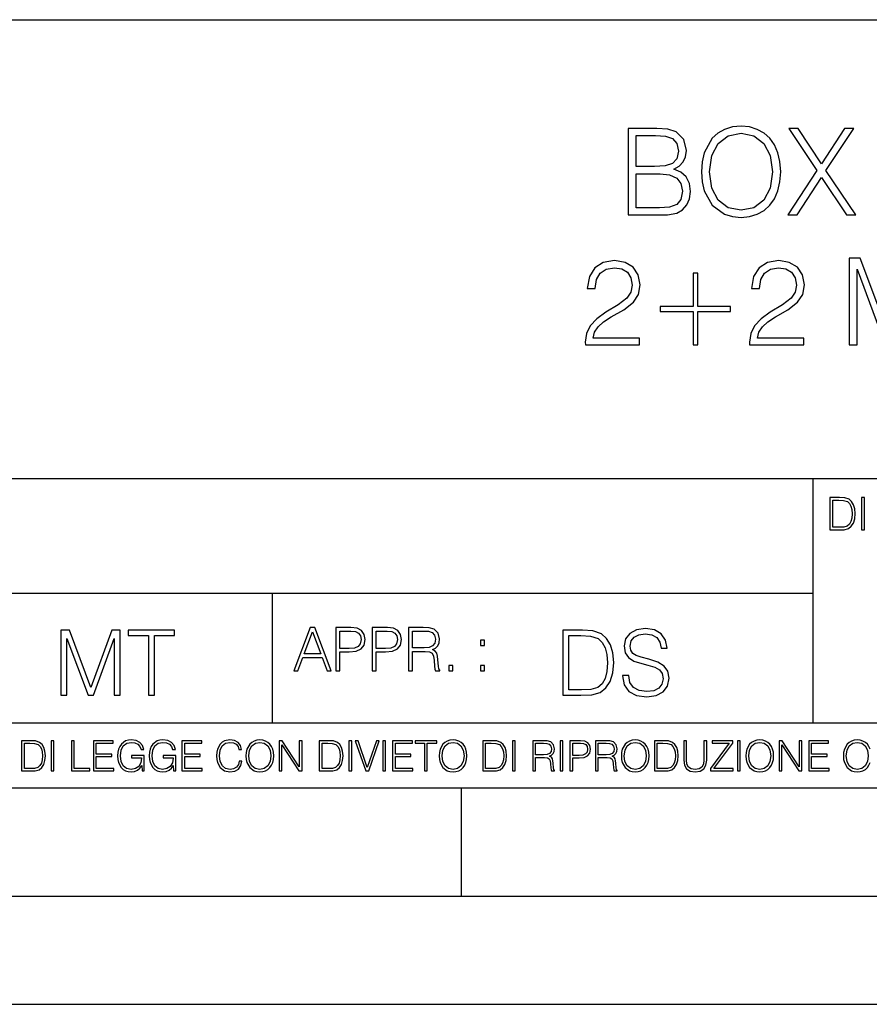
# Model space of a CAD drawing. Extents: x 0 to 420, y 0 to 297.
# Drawn here: x 293 to 333, y 0 to 46 of the extents above; entities that cross this region are included whole.
import ezdxf

# ---------------------------------------------------------------- set-up
doc = ezdxf.new("R2010")
doc.units = 0
doc.layers.get('0').update_dxf_attribs({"linetype": 'CONTINUOUS'})

msp = doc.modelspace()

# ---------------------------------------------------------------- linework, layer by layer
at = {"color": 7}
for p, q in [((234.999802, 45.500252), (410, 45.500252)), ((254.999802, 24.300249), (410, 24.300249)), ((329.999786, 13.00025), (329.999786, 24.300249)), ((234.999802, 19.00025), (329.999786, 19.00025)), ((304.999786, 13.00025), (304.999786, 19.00025)), ((234.999802, 13.00025), (410, 13.00025)), ((25.000401, 9.99976), (410, 9.99976)), ((234.999802, 10.00025), (410, 10.00025)), ((313.75, 4.99976), (313.75, 9.99976)), ((267.5, 4.99976), (415, 4.99976)), ((0, 0), (420, 0)), ((0, 0), (420, 0))]:
    msp.add_line(p, q, dxfattribs=at)
for points in [[(324.835297, 38.473736), (324.863129, 38.000854), (324.963257, 37.589172), (325.330444, 36.927143), (325.909027, 36.509895), (326.265076, 36.404194), (326.665619, 36.36525), (327.060608, 36.404194), (327.416656, 36.509895), (327.733765, 36.682358), (328.000793, 36.927143), (328.212219, 37.227558), (328.367981, 37.589172), (328.462555, 38.000854), (328.501495, 38.473736), (328.468109, 38.941051), (328.367981, 39.352734), (328.212219, 39.714348), (328.000793, 40.020329), (327.733765, 40.259548), (327.416656, 40.432011), (327.060608, 40.543278), (326.665619, 40.582218), (326.265076, 40.543278), (325.909027, 40.432011), (325.597473, 40.259548), (325.330444, 40.020329), (324.963257, 39.352734), (324.863129, 38.935486)], [(321.447266, 36.476517), (322.554352, 36.476517), (323.272003, 36.487644), (323.705963, 36.565529), (323.967438, 36.715736), (324.167694, 36.943832), (324.2901, 37.221996), (324.334595, 37.555794), (324.278961, 37.928532), (324.123199, 38.234512), (323.878418, 38.457047), (323.555756, 38.590565), (323.806091, 38.729645), (323.995239, 38.929924), (324.106506, 39.169144), (324.151001, 39.452873), (324.023071, 39.959133), (323.667023, 40.315182), (323.277588, 40.443138), (322.771332, 40.476517), (321.447266, 40.476517)], [(322.704559, 40.148285), (323.171875, 40.114902), (323.505676, 40.003639), (323.705963, 39.781105), (323.772705, 39.430618), (323.700378, 39.069008), (323.500122, 38.852039), (323.155182, 38.740772), (322.671173, 38.712955), (321.814423, 38.712955), (321.814423, 40.148285)], [(325.213593, 38.473736), (325.319305, 39.219215), (325.614166, 39.781105), (326.075897, 40.131592), (326.665619, 40.253986), (327.260895, 40.131592), (327.717072, 39.781105), (328.017487, 39.224777), (328.123199, 38.473736), (328.017487, 37.717129), (327.717072, 37.160801), (327.260895, 36.810314), (326.665619, 36.693485), (326.070343, 36.810314), (325.614166, 37.160801), (325.313751, 37.717129)], [(328.835297, 36.476517), (329.269226, 36.476517), (330.387451, 38.212261), (331.539062, 36.476517), (331.978546, 36.476517), (330.593292, 38.523804), (331.878418, 40.476517), (331.450043, 40.476517), (330.387451, 38.840912), (329.313751, 40.476517), (328.879791, 40.476517), (330.176056, 38.534931)], [(321.814423, 36.804749), (321.814423, 38.384724), (322.921539, 38.384724), (323.366577, 38.32909), (323.694824, 38.178883), (323.889526, 37.92297), (323.956299, 37.572483), (323.889526, 37.19418), (323.694824, 36.960522), (323.366577, 36.838131), (322.893707, 36.804749)], [(319.469513, 30.476517), (321.978546, 30.476517), (321.978546, 30.788061), (319.831116, 30.788061), (319.897888, 31.060661), (320.064789, 31.311008), (320.315125, 31.539104), (320.665619, 31.767199), (321.244202, 32.095432), (321.68927, 32.440357), (321.922913, 32.807533), (322.000824, 33.241467), (321.917358, 33.70322), (321.678131, 34.059269), (321.305389, 34.281803), (320.821381, 34.36525), (320.292877, 34.276237), (319.903442, 34.02589), (319.653107, 33.625336), (319.558533, 33.07457), (319.92572, 33.07457), (319.981354, 33.491817), (320.153809, 33.792233), (320.431976, 33.970257), (320.810272, 34.037018), (321.149628, 33.981384), (321.411102, 33.825611), (321.572449, 33.569702), (321.633636, 33.230343), (321.572449, 32.902107), (321.394409, 32.623943), (320.988281, 32.323528), (320.420837, 31.984167), (319.998016, 31.678186), (319.697601, 31.355515), (319.519592, 30.999466), (319.463959, 30.593346)], [(327.063385, 30.476517), (329.572449, 30.476517), (329.572449, 30.788061), (327.425018, 30.788061), (327.49176, 31.060661), (327.658661, 31.311008), (327.909027, 31.539104), (328.259491, 31.767199), (328.838074, 32.095432), (329.283142, 32.440357), (329.516815, 32.807533), (329.594696, 33.241467), (329.51123, 33.70322), (329.272034, 34.059269), (328.899292, 34.281803), (328.415283, 34.36525), (327.886749, 34.276237), (327.497345, 34.02589), (327.246979, 33.625336), (327.152405, 33.07457), (327.519592, 33.07457), (327.575226, 33.491817), (327.747681, 33.792233), (328.025848, 33.970257), (328.404144, 34.037018), (328.7435, 33.981384), (329.004974, 33.825611), (329.166321, 33.569702), (329.227509, 33.230343), (329.166321, 32.902107), (328.988281, 32.623943), (328.582184, 32.323528), (328.014709, 31.984167), (327.591919, 31.678186), (327.291504, 31.355515), (327.113464, 30.999466), (327.057831, 30.593346)], [(331.664246, 30.476517), (332.031403, 30.476517), (332.031403, 33.964695), (333.333221, 30.476517), (333.672577, 30.476517), (334.946564, 33.964695), (334.946564, 30.476517), (335.313751, 30.476517), (335.313751, 34.476517), (334.796356, 34.476517), (333.500122, 30.95496), (332.18161, 34.476517), (331.664246, 34.476517)], [(324.665619, 33.786671), (324.448669, 33.786671), (324.448669, 32.240078), (322.929871, 32.240078), (322.929871, 32.023109), (324.448669, 32.023109), (324.448669, 30.476517), (324.665619, 30.476517), (324.665619, 32.023109), (326.184387, 32.023109), (326.184387, 32.240078), (324.665619, 32.240078)], [(331.121429, 23.421158), (330.76886, 23.421158), (330.76886, 21.921158), (331.181946, 21.921158), (331.436462, 21.931589), (331.630463, 21.98583), (331.763977, 22.090143), (331.864136, 22.240351), (331.924622, 22.43437), (331.945496, 22.674288), (331.924622, 22.897514), (331.870392, 23.083189), (331.78067, 23.23131), (331.661774, 23.339794), (331.463562, 23.40864), (331.223663, 23.421158)], [(330.906555, 22.044245), (330.906555, 23.298071), (331.181946, 23.298071), (331.411407, 23.28764), (331.58667, 23.23131), (331.680542, 23.141603), (331.747314, 23.018515), (331.789032, 22.862047), (331.803619, 22.670115), (331.789032, 22.469837), (331.747314, 22.309196), (331.676361, 22.18611), (331.576233, 22.100574), (331.413513, 22.052589), (331.196533, 22.044245)], [(332.233398, 21.921158), (332.371094, 21.921158), (332.371094, 23.421158), (332.233398, 23.421158)], [(305.98587, 15.412767), (306.177826, 15.412767), (306.405914, 16.024729), (307.307159, 16.024729), (307.532471, 15.412767), (307.724396, 15.412767), (306.965027, 17.412767), (306.74527, 17.412767)], [(307.935822, 15.412767), (308.119385, 15.412767), (308.119385, 16.28064), (308.544983, 16.28064), (308.870453, 16.314018), (309.104095, 16.419722), (309.243195, 16.597746), (309.290466, 16.850876), (309.248749, 17.095661), (309.123566, 17.270905), (308.920502, 17.376606), (308.634003, 17.412767), (307.935822, 17.412767)], [(309.615906, 15.412767), (309.7995, 15.412767), (309.7995, 16.28064), (310.225098, 16.28064), (310.550537, 16.314018), (310.78421, 16.419722), (310.923279, 16.597746), (310.970581, 16.850876), (310.928864, 17.095661), (310.80368, 17.270905), (310.600616, 17.376606), (310.314117, 17.412767), (309.615906, 17.412767)], [(311.296021, 15.412767), (311.479614, 15.412767), (311.479614, 16.308456), (312.063751, 16.308456), (312.261261, 16.288984), (312.380859, 16.222225), (312.442078, 16.091488), (312.472656, 15.882865), (312.494934, 15.618608), (312.511597, 15.493435), (312.539429, 15.412767), (312.742493, 15.412767), (312.742493, 15.440584), (312.700775, 15.504561), (312.678497, 15.624172), (312.653473, 15.924589), (312.634003, 16.094269), (312.597839, 16.225006), (312.525513, 16.322365), (312.403137, 16.389124), (312.539429, 16.461447), (312.642334, 16.567148), (312.703552, 16.709013), (312.7258, 16.881474), (312.661804, 17.148512), (312.481018, 17.3321), (312.247345, 17.401642), (311.963623, 17.412767), (311.296021, 17.412767)], [(321.19162, 15.195244), (321.19162, 15.174381), (321.262543, 14.757135), (321.479523, 14.452546), (321.829987, 14.268957), (322.309814, 14.202198), (322.739594, 14.264785), (323.065033, 14.435856), (323.269501, 14.707066), (323.344604, 15.07007), (323.286194, 15.39135), (323.115112, 15.633352), (322.823029, 15.812768), (322.401611, 15.950459), (322.051147, 16.038082), (321.821655, 16.113186), (321.667267, 16.217497), (321.57547, 16.35936), (321.546265, 16.551294), (321.587982, 16.789124), (321.721497, 16.96854), (321.938477, 17.077024), (322.234711, 17.11875), (322.543488, 17.072851), (322.77713, 16.943506), (322.919006, 16.734882), (322.973236, 16.451155), (323.256989, 16.451155), (323.181885, 16.835022), (322.981598, 17.122921), (322.668671, 17.302338), (322.247253, 17.364923), (321.834167, 17.302338), (321.525391, 17.13961), (321.329285, 16.885092), (321.262543, 16.559639), (321.312622, 16.242533), (321.46283, 16.021391), (321.717346, 15.862838), (322.080353, 15.746009), (322.364075, 15.675077), (322.677002, 15.574938), (322.893982, 15.453937), (323.019135, 15.282866), (323.060883, 15.040863), (323.010803, 14.794687), (322.864777, 14.606927), (322.631104, 14.485926), (322.313995, 14.448374), (321.95517, 14.498443), (321.692291, 14.644479), (321.529572, 14.878137), (321.475342, 15.195244)], [(295.225281, 14.285647), (295.500671, 14.285647), (295.500671, 16.901781), (296.47702, 14.285647), (296.731537, 14.285647), (297.687042, 16.901781), (297.687042, 14.285647), (297.962433, 14.285647), (297.962433, 17.285646), (297.574371, 17.285646), (296.602203, 14.644479), (295.613312, 17.285646), (295.225281, 17.285646)], [(299.268402, 14.285647), (299.543793, 14.285647), (299.543793, 17.039473), (300.478424, 17.039473), (300.478424, 17.285646), (298.333771, 17.285646), (298.333771, 17.039473), (299.268402, 17.039473)], [(306.467102, 16.188845), (306.85376, 17.218052), (307.243195, 16.188845)], [(308.119385, 16.444756), (308.119385, 17.24865), (308.625641, 17.24865), (308.837067, 17.223616), (308.984497, 17.151293), (309.070709, 17.0289), (309.101318, 16.853657), (309.065155, 16.661724), (308.965027, 16.536551), (308.792542, 16.464228), (308.54776, 16.444756)], [(309.7995, 16.444756), (309.7995, 17.24865), (310.305756, 17.24865), (310.517181, 17.223616), (310.664612, 17.151293), (310.750824, 17.0289), (310.781433, 16.853657), (310.74527, 16.661724), (310.645142, 16.536551), (310.472656, 16.464228), (310.227875, 16.444756)], [(311.479614, 16.472572), (311.479614, 17.24865), (311.999786, 17.24865), (312.216766, 17.237524), (312.386444, 17.17911), (312.494934, 17.051155), (312.536652, 16.87591), (312.503265, 16.689541), (312.408691, 16.564367), (312.244568, 16.492044), (312.010925, 16.472572)], [(319.134583, 17.285646), (318.429443, 17.285646), (318.429443, 14.285647), (319.255585, 14.285647), (319.764618, 14.30651), (320.152679, 14.414993), (320.419708, 14.623617), (320.619995, 14.924034), (320.740997, 15.312073), (320.782715, 15.791906), (320.740997, 16.238359), (320.632507, 16.609709), (320.453094, 16.905952), (320.21524, 17.122921), (319.818878, 17.260612), (319.33905, 17.285646)], [(318.704834, 14.531822), (318.704834, 17.039473), (319.255585, 17.039473), (319.714569, 17.01861), (320.065033, 16.905952), (320.252808, 16.726538), (320.386322, 16.480362), (320.469788, 16.167427), (320.498993, 15.783561), (320.469788, 15.383005), (320.386322, 15.061726), (320.244446, 14.81555), (320.044189, 14.644479), (319.718719, 14.548512), (319.28479, 14.531822)], [(314.620087, 16.581057), (314.80368, 16.581057), (314.80368, 16.828623), (314.620087, 16.828623)], [(313.151398, 15.412767), (313.334961, 15.412767), (313.334961, 15.660334), (313.151398, 15.660334)], [(314.620087, 15.412767), (314.80368, 15.412767), (314.80368, 15.660334), (314.620087, 15.660334)], [(293.734528, 12.181828), (293.405457, 12.181828), (293.405457, 10.781829), (293.790985, 10.781829), (294.028534, 10.791565), (294.209625, 10.842191), (294.334259, 10.939548), (294.427704, 11.079742), (294.484192, 11.260827), (294.503662, 11.48475), (294.484192, 11.693094), (294.433563, 11.866391), (294.349823, 12.004639), (294.238831, 12.10589), (294.053864, 12.170146), (293.829926, 12.181828)], [(293.533966, 10.89671), (293.533966, 12.066947), (293.790985, 12.066947), (294.005188, 12.057211), (294.168732, 12.004639), (294.256348, 11.920911), (294.318665, 11.806029), (294.357605, 11.659993), (294.371246, 11.480855), (294.357605, 11.293929), (294.318665, 11.143998), (294.252472, 11.029117), (294.158997, 10.949284), (294.007141, 10.904499), (293.804626, 10.89671)], [(294.772369, 10.781829), (294.900879, 10.781829), (294.900879, 12.181828), (294.772369, 12.181828)], [(295.710876, 10.781829), (296.557892, 10.781829), (296.557892, 10.89671), (295.839386, 10.89671), (295.839386, 12.181828), (295.710876, 12.181828)], [(296.723389, 10.781829), (297.663879, 10.781829), (297.663879, 10.89671), (296.851898, 10.89671), (296.851898, 11.443859), (297.572357, 11.443859), (297.572357, 11.558742), (296.851898, 11.558742), (296.851898, 12.066947), (297.640503, 12.066947), (297.640503, 12.181828), (296.723389, 12.181828)], [(298.972351, 10.781829), (299.075562, 10.781829), (299.075562, 11.500327), (298.491394, 11.500327), (298.491394, 11.385445), (298.952881, 11.385445), (298.952881, 11.379603), (298.919769, 11.157629), (298.822418, 10.994068), (298.66861, 10.892817), (298.464142, 10.857768), (298.261658, 10.900605), (298.107819, 11.025223), (298.008514, 11.223831), (297.975403, 11.486697), (298.008514, 11.751509), (298.107819, 11.944277), (298.265533, 12.063053), (298.479736, 12.103943), (298.64328, 12.080577), (298.777649, 12.014374), (298.873047, 11.911175), (298.925629, 11.774875), (299.058044, 11.774875), (298.995728, 11.959854), (298.875, 12.100049), (298.699768, 12.187671), (298.477783, 12.218824), (298.339539, 12.205194), (298.214905, 12.168199), (298.016296, 12.02411), (297.942322, 11.918963), (297.887787, 11.794346), (297.852753, 11.64831), (297.843018, 11.48475), (297.852753, 11.319242), (297.885834, 11.173205), (298.010468, 10.939548), (298.100037, 10.853873), (298.209076, 10.793511), (298.331726, 10.756516), (298.470001, 10.742886), (298.627716, 10.764304), (298.765961, 10.818825), (298.876953, 10.908394), (298.95874, 11.029117)], [(300.430786, 10.781829), (300.533966, 10.781829), (300.533966, 11.500327), (299.949829, 11.500327), (299.949829, 11.385445), (300.411316, 11.385445), (300.411316, 11.379603), (300.378204, 11.157629), (300.280853, 10.994068), (300.127014, 10.892817), (299.922577, 10.857768), (299.720062, 10.900605), (299.566223, 11.025223), (299.466919, 11.223831), (299.433838, 11.486697), (299.466919, 11.751509), (299.566223, 11.944277), (299.723969, 12.063053), (299.938141, 12.103943), (300.101715, 12.080577), (300.236053, 12.014374), (300.331482, 11.911175), (300.384033, 11.774875), (300.516449, 11.774875), (300.454132, 11.959854), (300.333405, 12.100049), (300.158173, 12.187671), (299.936188, 12.218824), (299.797943, 12.205194), (299.67334, 12.168199), (299.474731, 12.02411), (299.400726, 11.918963), (299.346222, 11.794346), (299.311157, 11.64831), (299.301422, 11.48475), (299.311157, 11.319242), (299.344269, 11.173205), (299.468872, 10.939548), (299.558441, 10.853873), (299.66748, 10.793511), (299.790161, 10.756516), (299.928406, 10.742886), (300.086121, 10.764304), (300.224365, 10.818825), (300.335358, 10.908394), (300.417145, 11.029117)], [(300.818268, 10.781829), (301.758728, 10.781829), (301.758728, 10.89671), (300.946777, 10.89671), (300.946777, 11.443859), (301.667206, 11.443859), (301.667206, 11.558742), (300.946777, 11.558742), (300.946777, 12.066947), (301.735352, 12.066947), (301.735352, 12.181828), (300.818268, 12.181828)], [(303.464417, 11.239408), (303.425476, 11.077795), (303.33786, 10.957072), (303.207397, 10.88308), (303.039948, 10.857768), (302.837463, 10.898658), (302.685577, 11.019381), (302.588196, 11.21799), (302.555115, 11.486697), (302.588196, 11.751509), (302.683624, 11.944277), (302.833557, 12.063053), (303.036072, 12.103943), (303.19574, 12.080577), (303.322296, 12.014374), (303.409912, 11.909228), (303.450806, 11.772927), (303.577362, 11.772927), (303.53064, 11.955959), (303.419647, 12.096154), (303.252197, 12.185723), (303.036072, 12.218824), (302.782928, 12.168199), (302.677795, 12.107838), (302.588196, 12.02411), (302.465546, 11.794346), (302.432434, 11.64831), (302.422699, 11.48475), (302.432434, 11.317295), (302.465546, 11.171259), (302.586273, 10.937601), (302.779022, 10.791565), (303.032166, 10.742886), (303.256073, 10.777935), (303.427429, 10.873344), (303.540375, 11.029117), (303.591003, 11.239408)], [(303.777924, 11.480855), (303.787659, 11.315348), (303.822693, 11.171259), (303.951233, 10.939548), (304.153717, 10.793511), (304.27832, 10.756516), (304.418518, 10.742886), (304.556763, 10.756516), (304.681396, 10.793511), (304.792389, 10.853873), (304.885864, 10.939548), (304.959839, 11.044694), (305.014343, 11.171259), (305.047455, 11.315348), (305.061096, 11.480855), (305.049408, 11.644416), (305.014343, 11.788505), (304.959839, 11.91507), (304.885864, 12.022162), (304.792389, 12.10589), (304.681396, 12.166252), (304.556763, 12.205194), (304.418518, 12.218824), (304.27832, 12.205194), (304.153717, 12.166252), (304.044678, 12.10589), (303.951233, 12.022162), (303.822693, 11.788505), (303.787659, 11.642468)], [(303.910339, 11.480855), (303.947327, 11.741774), (304.050537, 11.938436), (304.212128, 12.061106), (304.418518, 12.103943), (304.626892, 12.061106), (304.78656, 11.938436), (304.891693, 11.74372), (304.92868, 11.480855), (304.891693, 11.216043), (304.78656, 11.021328), (304.626892, 10.898658), (304.418518, 10.857768), (304.210205, 10.898658), (304.050537, 11.021328), (303.945374, 11.216043)], [(305.312256, 10.781829), (305.440796, 10.781829), (305.440796, 11.98322), (306.227417, 10.781829), (306.369568, 10.781829), (306.369568, 12.181828), (306.241058, 12.181828), (306.241058, 10.980438), (305.454407, 12.181828), (305.312256, 12.181828)], [(307.498932, 12.181828), (307.169861, 12.181828), (307.169861, 10.781829), (307.555389, 10.781829), (307.792938, 10.791565), (307.97403, 10.842191), (308.098633, 10.939548), (308.192108, 11.079742), (308.248566, 11.260827), (308.268066, 11.48475), (308.248566, 11.693094), (308.197937, 11.866391), (308.114227, 12.004639), (308.003235, 12.10589), (307.818237, 12.170146), (307.59433, 12.181828)], [(307.29837, 10.89671), (307.29837, 12.066947), (307.555389, 12.066947), (307.769592, 12.057211), (307.933136, 12.004639), (308.020752, 11.920911), (308.083069, 11.806029), (308.122009, 11.659993), (308.135651, 11.480855), (308.122009, 11.293929), (308.083069, 11.143998), (308.016876, 11.029117), (307.923401, 10.949284), (307.771515, 10.904499), (307.569031, 10.89671)], [(308.536743, 10.781829), (308.665283, 10.781829), (308.665283, 12.181828), (308.536743, 12.181828)], [(309.317566, 10.781829), (309.455811, 10.781829), (309.940643, 12.181828), (309.810181, 12.181828), (309.387665, 10.94539), (308.965118, 12.181828), (308.83078, 12.181828)], [(310.104187, 10.781829), (310.232727, 10.781829), (310.232727, 12.181828), (310.104187, 12.181828)], [(310.555939, 10.781829), (311.496399, 10.781829), (311.496399, 10.89671), (310.684448, 10.89671), (310.684448, 11.443859), (311.404907, 11.443859), (311.404907, 11.558742), (310.684448, 11.558742), (310.684448, 12.066947), (311.473053, 12.066947), (311.473053, 12.181828), (310.555939, 12.181828)], [(312.03186, 10.781829), (312.1604, 10.781829), (312.1604, 12.066947), (312.596558, 12.066947), (312.596558, 12.181828), (311.595703, 12.181828), (311.595703, 12.066947), (312.03186, 12.066947)], [(312.709473, 11.480855), (312.719238, 11.315348), (312.754272, 11.171259), (312.882782, 10.939548), (313.085266, 10.793511), (313.2099, 10.756516), (313.350098, 10.742886), (313.488342, 10.756516), (313.612976, 10.793511), (313.723938, 10.853873), (313.817413, 10.939548), (313.891418, 11.044694), (313.945923, 11.171259), (313.979034, 11.315348), (313.992645, 11.480855), (313.980957, 11.644416), (313.945923, 11.788505), (313.891418, 11.91507), (313.817413, 12.022162), (313.723938, 12.10589), (313.612976, 12.166252), (313.488342, 12.205194), (313.350098, 12.218824), (313.2099, 12.205194), (313.085266, 12.166252), (312.976257, 12.10589), (312.882782, 12.022162), (312.754272, 11.788505), (312.719238, 11.642468)], [(312.841888, 11.480855), (312.878876, 11.741774), (312.982086, 11.938436), (313.143707, 12.061106), (313.350098, 12.103943), (313.558441, 12.061106), (313.718109, 11.938436), (313.823242, 11.74372), (313.86026, 11.480855), (313.823242, 11.216043), (313.718109, 11.021328), (313.558441, 10.898658), (313.350098, 10.857768), (313.141754, 10.898658), (312.982086, 11.021328), (312.876953, 11.216043)], [(315.059692, 12.181828), (314.730621, 12.181828), (314.730621, 10.781829), (315.11615, 10.781829), (315.353699, 10.791565), (315.53479, 10.842191), (315.659424, 10.939548), (315.752869, 11.079742), (315.809326, 11.260827), (315.828827, 11.48475), (315.809326, 11.693094), (315.758728, 11.866391), (315.674988, 12.004639), (315.563995, 12.10589), (315.379028, 12.170146), (315.15509, 12.181828)], [(314.859131, 10.89671), (314.859131, 12.066947), (315.11615, 12.066947), (315.330353, 12.057211), (315.493896, 12.004639), (315.581543, 11.920911), (315.643829, 11.806029), (315.68277, 11.659993), (315.696411, 11.480855), (315.68277, 11.293929), (315.643829, 11.143998), (315.577637, 11.029117), (315.484161, 10.949284), (315.332275, 10.904499), (315.129791, 10.89671)], [(316.097534, 10.781829), (316.226044, 10.781829), (316.226044, 12.181828), (316.097534, 12.181828)], [(317.036041, 10.781829), (317.164551, 10.781829), (317.164551, 11.408811), (317.573456, 11.408811), (317.7117, 11.395181), (317.795441, 11.348449), (317.838257, 11.256933), (317.85968, 11.110897), (317.875275, 10.925918), (317.886963, 10.838296), (317.906433, 10.781829), (318.048553, 10.781829), (318.048553, 10.8013), (318.019348, 10.846085), (318.003784, 10.929812), (317.986267, 11.140104), (317.972626, 11.258881), (317.947327, 11.350396), (317.896667, 11.418547), (317.811005, 11.465278), (317.906433, 11.515904), (317.978455, 11.589895), (318.021301, 11.6892), (318.036865, 11.809923), (317.992096, 11.99685), (317.86554, 12.125361), (317.701965, 12.17404), (317.503357, 12.181828), (317.036041, 12.181828)], [(317.164551, 11.523693), (317.164551, 12.066947), (317.528687, 12.066947), (317.680542, 12.059158), (317.799316, 12.018269), (317.875275, 11.928699), (317.90448, 11.806029), (317.881104, 11.67557), (317.814911, 11.587949), (317.700012, 11.537323), (317.536469, 11.523693)], [(318.305573, 10.781829), (318.434082, 10.781829), (318.434082, 12.181828), (318.305573, 12.181828)], [(318.757324, 10.781829), (318.885834, 10.781829), (318.885834, 11.389339), (319.183746, 11.389339), (319.41156, 11.412705), (319.575134, 11.486697), (319.672485, 11.611315), (319.705566, 11.788505), (319.676392, 11.959854), (319.588745, 12.082524), (319.446594, 12.156516), (319.246063, 12.181828), (318.757324, 12.181828)], [(318.885834, 11.504221), (318.885834, 12.066947), (319.240204, 12.066947), (319.388184, 12.049423), (319.491394, 11.998796), (319.551758, 11.913122), (319.573181, 11.790452), (319.547852, 11.656098), (319.477783, 11.568477), (319.357056, 11.517851), (319.185699, 11.504221)], [(319.933411, 10.781829), (320.06192, 10.781829), (320.06192, 11.408811), (320.470825, 11.408811), (320.60907, 11.395181), (320.69278, 11.348449), (320.735626, 11.256933), (320.75705, 11.110897), (320.772614, 10.925918), (320.784302, 10.838296), (320.803772, 10.781829), (320.945923, 10.781829), (320.945923, 10.8013), (320.916718, 10.846085), (320.901123, 10.929812), (320.883606, 11.140104), (320.869995, 11.258881), (320.844666, 11.350396), (320.794037, 11.418547), (320.708374, 11.465278), (320.803772, 11.515904), (320.875824, 11.589895), (320.91864, 11.6892), (320.934235, 11.809923), (320.889465, 11.99685), (320.762878, 12.125361), (320.599304, 12.17404), (320.400696, 12.181828), (319.933411, 12.181828)], [(320.06192, 11.523693), (320.06192, 12.066947), (320.426025, 12.066947), (320.577911, 12.059158), (320.696686, 12.018269), (320.772614, 11.928699), (320.801819, 11.806029), (320.778442, 11.67557), (320.71225, 11.587949), (320.597382, 11.537323), (320.433807, 11.523693)], [(321.132843, 11.480855), (321.142578, 11.315348), (321.177612, 11.171259), (321.306152, 10.939548), (321.508636, 10.793511), (321.63324, 10.756516), (321.773438, 10.742886), (321.911682, 10.756516), (322.036316, 10.793511), (322.147308, 10.853873), (322.240784, 10.939548), (322.314758, 11.044694), (322.369263, 11.171259), (322.402374, 11.315348), (322.416016, 11.480855), (322.404327, 11.644416), (322.369263, 11.788505), (322.314758, 11.91507), (322.240784, 12.022162), (322.147308, 12.10589), (322.036316, 12.166252), (321.911682, 12.205194), (321.773438, 12.218824), (321.63324, 12.205194), (321.508636, 12.166252), (321.399597, 12.10589), (321.306152, 12.022162), (321.177612, 11.788505), (321.142578, 11.642468)], [(321.265259, 11.480855), (321.302246, 11.741774), (321.405457, 11.938436), (321.567047, 12.061106), (321.773438, 12.103943), (321.981812, 12.061106), (322.141479, 11.938436), (322.246613, 11.74372), (322.2836, 11.480855), (322.246613, 11.216043), (322.141479, 11.021328), (321.981812, 10.898658), (321.773438, 10.857768), (321.565125, 10.898658), (321.405457, 11.021328), (321.300293, 11.216043)], [(322.996277, 12.181828), (322.667175, 12.181828), (322.667175, 10.781829), (323.052734, 10.781829), (323.290283, 10.791565), (323.471375, 10.842191), (323.595978, 10.939548), (323.689453, 11.079742), (323.745911, 11.260827), (323.765381, 11.48475), (323.745911, 11.693094), (323.695282, 11.866391), (323.611572, 12.004639), (323.50058, 12.10589), (323.315582, 12.170146), (323.091675, 12.181828)], [(322.795715, 10.89671), (322.795715, 12.066947), (323.052734, 12.066947), (323.266907, 12.057211), (323.430481, 12.004639), (323.518097, 11.920911), (323.580414, 11.806029), (323.619354, 11.659993), (323.632996, 11.480855), (323.619354, 11.293929), (323.580414, 11.143998), (323.514221, 11.029117), (323.420746, 10.949284), (323.26886, 10.904499), (323.066345, 10.89671)], [(324.014618, 12.181828), (324.014618, 11.282246), (324.047729, 11.046641), (324.147034, 10.877239), (324.312531, 10.777935), (324.546204, 10.742886), (324.777893, 10.777935), (324.94342, 10.877239), (325.044678, 11.046641), (325.079712, 11.282246), (325.079712, 12.181828), (324.951202, 12.181828), (324.951202, 11.29977), (324.927826, 11.103108), (324.855774, 10.964861), (324.731171, 10.88308), (324.546204, 10.857768), (324.359253, 10.88308), (324.23465, 10.964861), (324.164551, 11.103108), (324.143127, 11.29977), (324.143127, 12.181828)], [(325.25885, 10.781829), (326.298615, 10.781829), (326.298615, 10.89671), (325.410736, 10.89671), (326.285004, 12.070842), (326.285004, 12.181828), (325.325043, 12.181828), (325.325043, 12.066947), (326.125336, 12.066947), (325.25885, 10.900605)], [(326.499176, 10.781829), (326.627686, 10.781829), (326.627686, 12.181828), (326.499176, 12.181828)], [(326.890564, 11.480855), (326.900299, 11.315348), (326.935333, 11.171259), (327.063843, 10.939548), (327.266357, 10.793511), (327.390961, 10.756516), (327.531158, 10.742886), (327.669403, 10.756516), (327.794037, 10.793511), (327.905029, 10.853873), (327.998474, 10.939548), (328.072479, 11.044694), (328.126984, 11.171259), (328.160095, 11.315348), (328.173706, 11.480855), (328.162048, 11.644416), (328.126984, 11.788505), (328.072479, 11.91507), (327.998474, 12.022162), (327.905029, 12.10589), (327.794037, 12.166252), (327.669403, 12.205194), (327.531158, 12.218824), (327.390961, 12.205194), (327.266357, 12.166252), (327.157318, 12.10589), (327.063843, 12.022162), (326.935333, 11.788505), (326.900299, 11.642468)], [(327.022949, 11.480855), (327.059937, 11.741774), (327.163147, 11.938436), (327.324768, 12.061106), (327.531158, 12.103943), (327.739502, 12.061106), (327.89917, 11.938436), (328.004333, 11.74372), (328.041321, 11.480855), (328.004333, 11.216043), (327.89917, 11.021328), (327.739502, 10.898658), (327.531158, 10.857768), (327.322815, 10.898658), (327.163147, 11.021328), (327.058014, 11.216043)], [(328.424896, 10.781829), (328.553406, 10.781829), (328.553406, 11.98322), (329.340057, 10.781829), (329.482208, 10.781829), (329.482208, 12.181828), (329.353699, 12.181828), (329.353699, 10.980438), (328.567047, 12.181828), (328.424896, 12.181828)], [(329.795715, 10.781829), (330.736176, 10.781829), (330.736176, 10.89671), (329.924225, 10.89671), (329.924225, 11.443859), (330.644653, 11.443859), (330.644653, 11.558742), (329.924225, 11.558742), (329.924225, 12.066947), (330.712799, 12.066947), (330.712799, 12.181828), (329.795715, 12.181828)], [(331.532562, 11.480855), (331.56955, 11.741774), (331.67276, 11.938436), (331.834351, 12.061106), (332.040771, 12.103943), (332.249115, 12.061106), (332.408783, 11.938436), (332.513916, 11.74372), (332.550903, 11.480855), (332.513916, 11.216043), (332.408783, 11.021328), (332.249115, 10.898658), (332.040771, 10.857768), (331.832428, 10.898658), (331.67276, 11.021328), (331.567596, 11.216043)]]:
    msp.add_lwpolyline(points, close=True, dxfattribs=at)
msp.add_lwpolyline([(332.636597, 11.788505), (332.582062, 11.91507), (332.508087, 12.022162), (332.414612, 12.10589), (332.303619, 12.166252), (332.179016, 12.205194), (332.040771, 12.218824), (331.900574, 12.205194), (331.77594, 12.166252), (331.666901, 12.10589), (331.573456, 12.022162), (331.444946, 11.788505), (331.409882, 11.642468), (331.400146, 11.480855), (331.409882, 11.315348), (331.444946, 11.171259), (331.573456, 10.939548), (331.77594, 10.793511), (331.900574, 10.756516), (332.040771, 10.742886), (332.179016, 10.756516), (332.303619, 10.793511), (332.414612, 10.853873), (332.508087, 10.939548), (332.582062, 11.044694), (332.636597, 11.171259)], dxfattribs=at)

doc.saveas('drawing.dxf')
